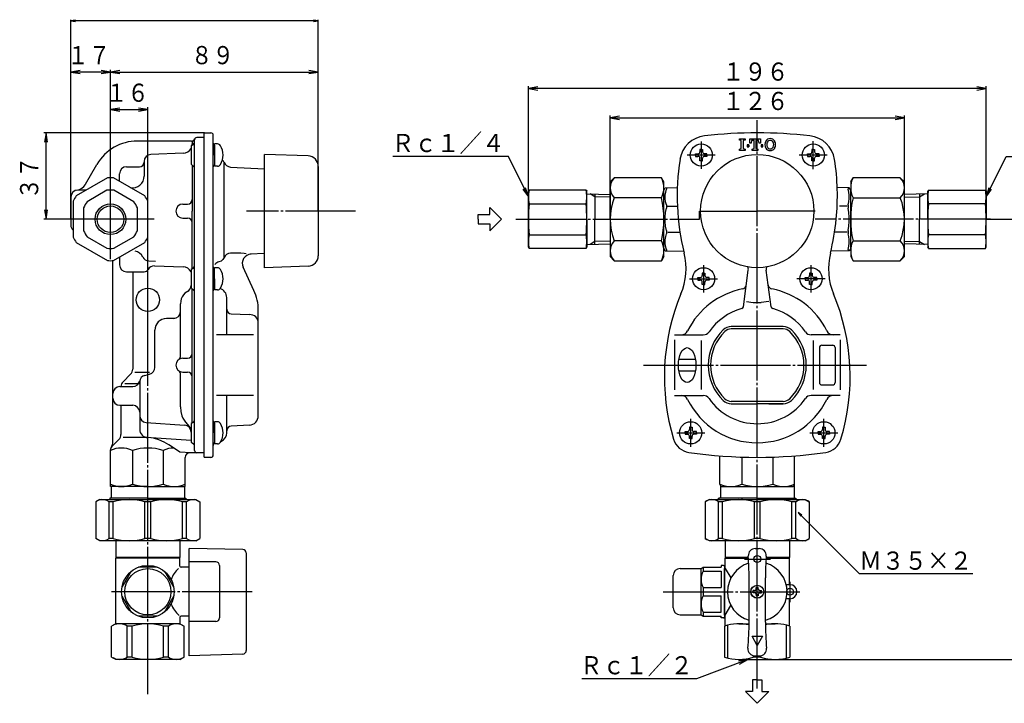
# Model space of a CAD drawing. Extents: x 121 to 768, y 62 to 516.
# Drawn here: x 121 to 542, y 62 to 354 of the extents above; entities that cross this region are included whole.
import ezdxf
from ezdxf.enums import TextEntityAlignment as Align

# ---------------------------------------------------------------- set-up
doc = ezdxf.new("R2010")
doc.units = 0
doc.linetypes.add('EXLTYPE2', pattern=[33, 30, -1, 1, -1])
doc.linetypes.add('EXLTYPE6', pattern=[20, 12.5, -2.5, 2.5, -2.5])
doc.layers.add('LAY-1', color=3, linetype='CONTINUOUS')
doc.styles.add('EXCADSTD', font='monotxt', dxfattribs={"bigfont": 'extfont'})

msp = doc.modelspace()

# ---------------------------------------------------------------- linework, layer by layer
at = {"layer": 'LAY-1', "color": 1, "linetype": 'CONTINUOUS'}
for p, q in [((142.67, 269.01), (142.67, 354.5)), ((144.67, 354.33), (142.67, 354)), ((248.67, 354), (246.67, 354.33)), ((248.67, 272.51), (248.67, 354.5)), ((248.67, 354), (142.67, 354)), ((142.67, 354), (144.67, 353.67)), ((246.67, 353.67), (248.67, 354)), ((142.67, 271.57), (142.67, 333.08)), ((146.67, 332.75), (142.67, 332.08)), ((159.67, 332.08), (142.67, 332.08)), ((142.67, 332.08), (146.67, 331.41)), ((159.67, 332.08), (155.67, 332.75)), ((155.67, 331.41), (159.67, 332.08)), ((159.67, 269.01), (159.67, 333.08)), ((159.67, 269.01), (159.67, 333.08)), ((163.67, 332.75), (159.67, 332.08)), ((159.67, 332.08), (248.67, 332.08)), ((159.67, 332.08), (163.67, 331.41)), ((248.67, 332.08), (244.67, 332.75)), ((244.67, 331.41), (248.67, 332.08)), ((248.67, 272.51), (248.67, 333.08)), ((338.67, 269.01), (338.67, 326.04)), ((342.67, 325.71), (338.67, 325.04)), ((534.67, 325.04), (338.67, 325.04)), ((338.67, 325.04), (342.67, 324.37)), ((534.67, 325.04), (530.67, 325.71)), ((530.67, 324.37), (534.67, 325.04)), ((534.67, 269.01), (534.67, 326.04)), ((159.67, 269.01), (159.67, 316.98)), ((163.67, 316.65), (159.67, 315.98)), ((175.67, 315.98), (171.67, 316.65)), ((175.67, 221.44), (175.67, 316.98)), ((159.67, 315.98), (175.67, 315.98)), ((159.67, 315.98), (163.67, 315.31)), ((171.67, 315.31), (175.67, 315.98)), ((373.67, 269.01), (373.67, 313.44)), ((377.67, 313.11), (373.67, 312.44)), ((373.67, 312.44), (499.67, 312.44)), ((373.67, 312.44), (377.67, 311.77)), ((499.67, 312.44), (495.67, 313.11)), ((495.67, 311.77), (499.67, 312.44)), ((499.67, 269.01), (499.67, 313.44)), ((199.97, 306.01), (131.07, 306.01)), ((132.07, 306.01), (131.4, 302.01)), ((132.07, 269.01), (132.07, 306.01)), ((132.73, 302.01), (132.07, 306.01)), ((336.29, 281.87), (338.67, 278.58)), ((338.67, 278.58), (337.48, 282.46)), ((367.17, 278.62), (365.04, 279.85)), ((373.67, 278.42), (367.17, 278.62)), ((499.67, 278.42), (506.17, 278.62)), ((506.17, 278.62), (508.3, 279.85)), ((535.85, 282.46), (534.67, 278.58)), ((534.67, 278.58), (537.04, 281.87)), ((131.4, 273.01), (132.07, 269.01)), ((132.07, 269.01), (132.73, 273.01)), ((159.67, 269.01), (131.07, 269.01)), ((534.67, 269.01), (565.06, 269.01)), ((367.17, 259.41), (365.04, 258.18)), ((373.67, 259.61), (367.17, 259.41)), ((499.67, 259.61), (506.17, 259.41)), ((506.17, 259.41), (508.3, 258.18)), ((155.17, 148.91), (153.42, 147.9)), ((153.42, 147.9), (153.42, 132.32)), ((155.17, 148.91), (196.17, 148.91)), ((159.08, 132.32), (159.08, 147.9)), ((160.84, 147.9), (159.08, 147.9)), ((160.84, 132.32), (160.84, 147.9)), ((174.42, 132.32), (174.42, 147.9)), ((176.91, 147.9), (174.42, 147.9)), ((176.91, 132.32), (176.91, 147.9)), ((190.5, 132.32), (190.5, 147.9)), ((192.25, 147.9), (190.5, 147.9)), ((192.25, 132.32), (192.25, 147.9)), ((196.17, 148.91), (197.92, 147.9)), ((197.92, 147.9), (197.92, 132.32)), ((416.17, 148.91), (414.42, 147.9)), ((414.42, 147.9), (414.42, 132.32)), ((416.17, 148.91), (457.17, 148.91)), ((421.84, 147.9), (420.08, 147.9)), ((420.08, 132.32), (420.08, 147.9)), ((420.25, 149.51), (420.25, 148.91)), ((421.84, 132.32), (421.84, 147.9)), ((437.91, 147.9), (435.42, 147.9)), ((435.42, 132.32), (435.42, 147.9)), ((437.91, 132.32), (437.91, 147.9)), ((453.25, 147.9), (451.5, 147.9)), ((451.5, 132.32), (451.5, 147.9)), ((453.08, 149.51), (453.08, 148.91)), ((453.25, 132.32), (453.25, 147.9)), ((457.17, 148.91), (458.92, 147.9)), ((458.92, 147.9), (458.92, 132.32)), ((455.82, 142.22), (454.17, 143.4)), ((454.17, 143.4), (455.35, 141.75)), ((155.17, 131.31), (153.42, 132.32)), ((196.17, 131.31), (155.17, 131.31)), ((160.84, 132.32), (159.08, 132.32)), ((161.92, 131.31), (161.92, 124.06)), ((176.91, 132.32), (174.42, 132.32)), ((189.42, 131.31), (189.42, 124.06)), ((192.25, 132.32), (190.5, 132.32)), ((196.17, 131.31), (197.92, 132.32)), ((416.17, 131.31), (414.42, 132.32)), ((457.17, 131.31), (416.17, 131.31)), ((421.84, 132.32), (420.08, 132.32)), ((422.92, 131.31), (422.92, 124.06)), ((437.91, 132.32), (435.42, 132.32)), ((450.42, 131.31), (450.42, 124.06)), ((453.25, 132.32), (451.5, 132.32)), ((457.17, 131.31), (458.92, 132.32)), ((216.34, 127.56), (193.32, 127.96)), ((193.32, 81.96), (193.32, 127.96)), ((435.83, 127.96), (437.51, 127.96)), ((189.42, 124.06), (161.92, 124.06)), ((161.92, 124.06), (162.12, 123.86)), ((189.42, 123.86), (161.92, 123.86)), ((161.92, 95.71), (161.92, 123.86)), ((189.42, 124.06), (189.22, 123.86)), ((189.42, 120.46), (189.42, 123.86)), ((217.82, 126.06), (217.82, 84.27)), ((422.92, 124.06), (423.12, 123.86)), ((432.88, 124.06), (422.92, 124.06)), ((422.92, 119.46), (422.92, 123.86)), ((422.92, 123.86), (432.92, 123.86)), ((432.9, 123.86), (423.12, 123.86)), ((440.44, 123.86), (450.42, 123.86)), ((450.22, 123.86), (440.44, 123.86)), ((450.42, 124.06), (440.45, 124.06)), ((450.42, 124.06), (450.22, 123.86)), ((450.42, 112.46), (450.42, 123.86)), ((168.59, 118.21), (164.55, 111.21)), ((179.71, 119.96), (171.63, 119.96)), ((182.74, 118.21), (186.78, 111.21)), ((193.32, 119.96), (189.92, 119.96)), ((204.82, 122.21), (193.32, 122.21)), ((206.32, 120.71), (206.32, 98.21)), ((403.67, 119.36), (412.67, 119.36)), ((412.67, 119.36), (413.45, 119.96)), ((412.67, 99.56), (412.67, 119.36)), ((413.45, 119.96), (421.17, 119.96)), ((413.45, 119.96), (413.45, 118.21)), ((413.45, 118.21), (421.17, 118.21)), ((421.17, 120.71), (421.17, 119.96)), ((422.27, 120.71), (421.17, 120.71)), ((421.17, 118.21), (421.17, 111.21)), ((422.67, 120.31), (422.67, 98.61)), ((422.92, 119.46), (422.67, 119.46)), ((422.67, 99.46), (422.67, 119.46)), ((422.92, 119.46), (425.37, 115.38)), ((400.67, 102.56), (400.67, 116.36)), ((433.17, 96.46), (433.17, 115.46)), ((440.17, 96.46), (440.17, 115.46)), ((413.45, 111.21), (421.17, 111.21)), ((413.45, 111.21), (413.45, 107.71)), ((435.52, 109.91), (434.87, 109.91)), ((434.87, 109.01), (434.87, 109.91)), ((436.22, 110.61), (436.22, 111.26)), ((437.12, 111.26), (436.22, 111.26)), ((437.12, 110.61), (437.12, 111.26)), ((437.82, 109.91), (438.47, 109.91)), ((438.47, 109.01), (438.47, 109.91)), ((450.67, 112.46), (449.06, 112.46)), ((164.55, 107.71), (168.59, 100.71)), ((186.78, 107.71), (182.74, 100.71)), ((413.45, 107.71), (421.17, 107.71)), ((421.17, 100.71), (421.17, 107.71)), ((435.52, 109.01), (434.87, 109.01)), ((436.22, 108.31), (436.22, 107.66)), ((437.12, 107.66), (436.22, 107.66)), ((437.12, 108.31), (437.12, 107.66)), ((437.82, 109.01), (438.47, 109.01)), ((450.67, 106.46), (449.06, 106.46)), ((450.42, 94.78), (450.42, 106.46)), ((422.92, 99.46), (425.37, 103.55)), ((179.71, 98.96), (171.63, 98.96)), ((189.42, 98.46), (189.42, 95.71)), ((193.32, 98.96), (189.92, 98.96)), ((403.67, 99.56), (412.67, 99.56)), ((412.67, 99.56), (413.45, 98.96)), ((413.45, 100.71), (421.17, 100.71)), ((413.45, 100.71), (413.45, 98.96)), ((413.45, 98.96), (421.17, 98.96)), ((421.17, 98.21), (421.17, 98.96)), ((422.27, 98.21), (421.17, 98.21)), ((422.92, 99.46), (422.67, 99.46)), ((422.92, 94.78), (422.92, 99.46)), ((161.92, 95.71), (160.17, 94.7)), ((160.17, 81.47), (160.17, 94.7)), ((189.42, 95.71), (161.92, 95.71)), ((169.01, 94.7), (166.87, 94.7)), ((166.87, 81.47), (166.87, 94.7)), ((169.01, 81.47), (169.01, 94.7)), ((184.47, 94.7), (182.32, 94.7)), ((182.32, 81.47), (182.32, 94.7)), ((184.47, 81.47), (184.47, 94.7)), ((189.42, 95.71), (191.17, 94.7)), ((191.17, 81.47), (191.17, 94.7)), ((204.82, 96.71), (193.32, 96.71)), ((422.67, 94.7), (422.67, 81.41)), ((424.11, 81.01), (424.11, 95.13)), ((428.81, 95.71), (433.16, 95.71)), ((440.17, 95.71), (444.39, 95.71)), ((449.22, 81.02), (449.22, 95.12)), ((450.67, 94.7), (450.67, 81.41)), ((436.67, 86.46), (434.42, 90.46)), ((434.42, 90.46), (438.92, 90.46)), ((438.92, 90.46), (436.67, 86.46)), ((161.92, 80.46), (160.82, 81.1)), ((189.42, 80.46), (161.92, 80.46)), ((169.01, 81.47), (166.87, 81.47)), ((184.47, 81.47), (182.32, 81.47)), ((189.42, 80.46), (190.52, 81.1)), ((216.37, 82.77), (193.32, 81.96)), ((432.6, 80.46), (428.62, 79.66)), ((428.81, 80.46), (444.39, 80.46)), ((429.1, 78.42), (432.6, 80.46)), ((434.96, 82.05), (434.96, 81.41)), ((438.11, 81.41), (434.96, 81.41)), ((435.67, 81.96), (437.67, 81.96)), ((436.67, 80.46), (565.06, 80.46)), ((438.11, 82), (438.11, 81.41))]:
    msp.add_line(p, q, dxfattribs=at)
at = {"layer": 'LAY-1', "color": 1, "linetype": 'EXLTYPE2'}
for p, q in [((436.67, 67.99), (436.67, 311.5)), ((412.67, 302.36), (412.67, 290.61)), ((460.67, 290.51), (460.67, 302.51)), ((418.69, 296.51), (406.61, 296.51)), ((466.67, 296.51), (454.67, 296.51)), ((159.67, 251.91), (159.67, 285.31)), ((264.67, 272.51), (217.97, 272.51)), ((411.91, 269.01), (411.91, 272.51)), ((411.91, 272.51), (436.67, 272.51)), ((461.42, 272.51), (436.67, 272.51)), ((178.33, 269.01), (140.93, 269.01)), ((333.29, 269.01), (411.91, 269.01)), ((536.51, 269.01), (461.42, 269.01)), ((413.67, 249.36), (413.67, 237.61)), ((459.67, 249.36), (459.67, 237.61)), ((407.67, 243.51), (419.67, 243.51)), ((465.69, 243.51), (453.61, 243.51)), ((175.67, 65.64), (175.67, 239.71)), ((387.92, 206.51), (483.52, 206.51)), ((408.17, 171.51), (408.17, 183.51)), ((465.17, 171.51), (465.17, 183.51)), ((402.17, 177.51), (414.17, 177.51)), ((459.17, 177.51), (471.17, 177.51)), ((220.36, 109.46), (160.1, 109.46)), ((396.36, 109.46), (454.83, 109.46))]:
    msp.add_line(p, q, dxfattribs=at)
at = {"layer": 'LAY-1', "color": 2, "linetype": 'CONTINUOUS'}
for p, q in [((199.67, 304.01), (196.67, 304.01)), ((199.67, 305.71), (199.67, 253)), ((199.97, 306.01), (202.67, 306.01)), ((203.67, 292.86), (203.67, 305.01)), ((194.38, 302.51), (171.21, 302.51)), ((194.17, 299.98), (194.17, 293.05)), ((194.61, 300.81), (195.22, 301.22)), ((194.67, 301.87), (194.67, 301.26)), ((195.67, 170.01), (195.67, 303.01)), ((205.5, 301.26), (204.17, 301.26)), ((204.17, 296.51), (204.17, 301.26)), ((204.17, 300.76), (204.17, 292.26)), ((190.81, 297.26), (176.96, 296.78)), ((204.17, 296.51), (204.17, 291.76)), ((244.32, 296.11), (225.67, 296.76)), ((225.67, 272.51), (225.67, 296.76)), ((410.22, 297.08), (411.28, 297.08)), ((410.22, 296.51), (410.22, 297.08)), ((410.22, 296.51), (410.22, 295.94)), ((410.22, 295.94), (411.28, 295.94)), ((412.1, 298.96), (412.1, 297.9)), ((412.67, 298.96), (412.1, 298.96)), ((412.67, 298.96), (413.24, 298.96)), ((413.24, 298.96), (413.24, 297.9)), ((415.12, 297.08), (414.06, 297.08)), ((415.12, 295.94), (414.06, 295.94)), ((415.12, 296.51), (415.12, 297.08)), ((415.12, 296.51), (415.12, 295.94)), ((458.22, 297.08), (459.28, 297.08)), ((458.22, 296.51), (458.22, 297.08)), ((458.22, 296.51), (458.22, 295.94)), ((458.22, 295.94), (459.28, 295.94)), ((460.1, 298.96), (460.1, 297.9)), ((460.67, 298.96), (460.1, 298.96)), ((460.67, 298.96), (461.24, 298.96)), ((461.24, 298.96), (461.24, 297.9)), ((463.12, 297.08), (462.06, 297.08)), ((463.12, 295.94), (462.06, 295.94)), ((463.12, 296.51), (463.12, 297.08)), ((463.12, 296.51), (463.12, 295.94)), ((148.99, 284.01), (153.89, 292.51)), ((166.57, 291.51), (172.07, 291.51)), ((174.07, 293.78), (174.07, 287.51)), ((194.61, 292.22), (195.22, 291.81)), ((194.67, 292.18), (194.67, 272.51)), ((203.67, 252.92), (203.67, 292.86)), ((205.5, 291.76), (204.17, 291.76)), ((208.36, 252.65), (208.36, 293.32)), ((211.01, 291.39), (225.67, 290.62)), ((248.67, 291.61), (248.67, 253.41)), ((412.1, 294.06), (412.1, 295.12)), ((412.67, 294.06), (412.1, 294.06)), ((412.67, 294.06), (413.24, 294.06)), ((413.24, 294.06), (413.24, 295.12)), ((460.1, 294.06), (460.1, 295.12)), ((460.67, 294.06), (460.1, 294.06)), ((460.67, 294.06), (461.24, 294.06)), ((461.24, 294.06), (461.24, 295.12)), ((163.57, 285.24), (163.57, 288.51)), ((375.42, 286.76), (373.67, 285.01)), ((395.66, 286.76), (375.42, 286.76)), ((396.67, 285.01), (395.66, 286.76)), ((476.67, 285.01), (477.68, 286.76)), ((497.92, 286.76), (477.68, 286.76)), ((499.67, 285.01), (497.92, 286.76)), ((373.67, 285.01), (373.67, 253.01)), ((396.67, 281.56), (396.67, 285.01)), ((397.25, 282.52), (402.43, 282.61)), ((476.08, 282.52), (470.9, 282.61)), ((476.67, 285.01), (476.67, 281.56)), ((499.67, 253.01), (499.67, 285.01)), ((142.67, 278.51), (142.67, 266.51)), ((149.32, 281.51), (145.67, 281.51)), ((338.96, 281.51), (338.67, 281.01)), ((338.67, 281.01), (338.67, 269.01)), ((363.38, 281.51), (338.96, 281.51)), ((363.38, 281.51), (363.67, 281.01)), ((363.67, 269.01), (363.67, 281.01)), ((363.67, 279.89), (373.67, 279.58)), ((367.17, 279.78), (367.17, 269.01)), ((396.67, 281.51), (397.25, 282.52)), ((396.67, 256.51), (396.67, 281.53)), ((476.67, 281.51), (476.08, 282.52)), ((476.67, 256.51), (476.67, 281.53)), ((509.67, 279.89), (499.67, 279.58)), ((506.17, 279.78), (506.17, 269.01)), ((509.96, 281.51), (509.67, 281.01)), ((509.67, 269.01), (509.67, 281.01)), ((509.96, 281.51), (534.38, 281.51)), ((534.38, 281.51), (534.67, 281.01)), ((534.67, 281.01), (534.67, 269.01)), ((190.67, 275.51), (192.67, 275.51)), ((338.96, 275.65), (363.38, 275.65)), ((395.66, 278.25), (375.42, 278.25)), ((398.09, 274.6), (402.46, 274.6)), ((475.17, 274.6), (471.9, 274.6)), ((477.68, 278.25), (497.92, 278.25)), ((534.38, 275.65), (509.96, 275.65)), ((194.67, 247.85), (194.67, 272.51)), ((225.67, 248.26), (225.67, 272.51)), ((317.07, 271.01), (322.07, 271.01)), ((317.07, 269.01), (317.07, 271.01)), ((327.07, 269.01), (322.07, 274.01)), ((322.07, 271.01), (322.07, 274.01)), ((190.67, 269.51), (192.67, 269.51)), ((317.07, 269.01), (317.07, 267.01)), ((317.07, 267.01), (322.07, 267.01)), ((327.07, 269.01), (322.07, 264.01)), ((322.07, 267.01), (322.07, 264.01)), ((338.67, 257.01), (338.67, 269.01)), ((363.67, 269.01), (363.67, 257.01)), ((367.17, 258.24), (367.17, 269.01)), ((506.17, 258.24), (506.17, 269.01)), ((509.67, 269.01), (509.67, 257.01)), ((534.67, 257.01), (534.67, 269.01)), ((338.96, 262.37), (363.38, 262.37)), ((398.41, 263.42), (403.57, 263.42)), ((475.17, 263.42), (469.77, 263.42)), ((534.38, 262.37), (509.96, 262.37)), ((363.67, 258.13), (373.67, 258.45)), ((395.66, 259.78), (375.42, 259.78)), ((477.68, 259.78), (497.92, 259.78)), ((509.67, 258.13), (499.67, 258.45)), ((211.01, 254.48), (211.01, 254.49)), ((211.16, 254.49), (211.01, 254.48)), ((225.67, 254.4), (219.45, 254.08)), ((338.96, 256.51), (338.67, 257.01)), ((363.38, 256.51), (338.96, 256.51)), ((363.38, 256.51), (363.67, 257.01)), ((373.67, 253.01), (375.42, 251.26)), ((396.67, 253.01), (395.66, 251.26)), ((396.67, 256.51), (397.25, 255.5)), ((396.67, 253.01), (396.67, 256.47)), ((397.25, 255.5), (405.15, 255.36)), ((476.08, 255.5), (468.19, 255.36)), ((476.67, 256.51), (476.08, 255.5)), ((476.67, 256.47), (476.67, 253.01)), ((476.67, 253.01), (477.68, 251.26)), ((497.92, 251.26), (499.67, 253.01)), ((509.96, 256.51), (509.67, 257.01)), ((509.96, 256.51), (534.38, 256.51)), ((534.38, 256.51), (534.67, 257.01)), ((160.67, 173.79), (160.67, 250.51)), ((163.57, 252.79), (163.57, 249.51)), ((176.07, 251.2), (178.98, 251.1)), ((178.51, 249.03), (190.8, 248.62)), ((199.67, 253), (199.67, 206.51)), ((203.67, 237.82), (203.67, 252.92)), ((206.12, 250.72), (206.11, 250.75)), ((208.36, 252.65), (208.14, 252.17)), ((208.36, 252.65), (208.36, 252.62)), ((244.32, 248.91), (225.67, 248.26)), ((375.42, 251.26), (395.66, 251.26)), ((477.68, 251.26), (497.92, 251.26)), ((166.57, 246.51), (174.07, 246.51)), ((169.17, 246.51), (169.17, 204.75)), ((194.17, 246.98), (194.17, 240.05)), ((194.61, 247.81), (195.22, 248.22)), ((205.5, 248.26), (204.17, 248.26)), ((204.17, 243.51), (204.17, 248.26)), ((204.17, 239.26), (204.17, 247.76)), ((221.09, 238.53), (216.48, 248.42)), ((413.1, 245.96), (413.1, 244.9)), ((413.67, 245.96), (413.1, 245.96)), ((413.67, 245.96), (414.24, 245.96)), ((414.24, 245.96), (414.24, 244.9)), ((430.75, 231.55), (432.82, 247.24)), ((442.58, 231.55), (440.51, 247.24)), ((459.1, 245.96), (459.1, 244.9)), ((459.67, 245.96), (459.1, 245.96)), ((459.67, 245.96), (460.24, 245.96)), ((460.24, 245.96), (460.24, 244.9)), ((204.17, 243.51), (204.17, 238.76)), ((411.22, 244.08), (412.28, 244.08)), ((411.22, 243.51), (411.22, 244.08)), ((411.22, 243.51), (411.22, 242.94)), ((411.22, 242.94), (412.28, 242.94)), ((413.1, 241.06), (413.1, 242.12)), ((413.67, 241.06), (413.1, 241.06)), ((413.67, 241.06), (414.24, 241.06)), ((414.24, 241.06), (414.24, 242.12)), ((416.12, 244.08), (415.06, 244.08)), ((416.12, 242.94), (415.06, 242.94)), ((416.12, 243.51), (416.12, 244.08)), ((416.12, 243.51), (416.12, 242.94)), ((457.22, 244.08), (458.28, 244.08)), ((457.22, 243.51), (457.22, 244.08)), ((457.22, 243.51), (457.22, 242.94)), ((457.22, 242.94), (458.28, 242.94)), ((459.1, 241.06), (459.1, 242.12)), ((459.67, 241.06), (459.1, 241.06)), ((459.67, 241.06), (460.24, 241.06)), ((460.24, 241.06), (460.24, 242.12)), ((462.12, 244.08), (461.06, 244.08)), ((462.12, 242.94), (461.06, 242.94)), ((462.12, 243.51), (462.12, 244.08)), ((462.12, 243.51), (462.12, 242.94)), ((194.61, 239.22), (195.22, 238.81)), ((194.67, 181.85), (194.67, 239.18)), ((203.67, 174.16), (203.67, 237.82)), ((205.5, 238.76), (204.17, 238.76)), ((189.67, 210.51), (189.67, 232.84)), ((209.47, 219.51), (209.47, 235.45)), ((431.99, 233.78), (434.96, 233.39)), ((441.57, 233.81), (438.37, 233.39)), ((211.41, 228.46), (219.11, 228.22)), ((222.97, 184.81), (222.97, 230.08)), ((187.17, 226.48), (183.67, 226.48)), ((178.67, 205.56), (178.67, 221.48)), ((220.87, 219.51), (205.07, 219.51)), ((401.17, 219.51), (413.57, 219.51)), ((436.67, 223.01), (425.54, 223.01)), ((436.67, 222.01), (425.54, 222.01)), ((447.79, 223.01), (436.67, 223.01)), ((447.79, 222.01), (436.67, 222.01)), ((472.17, 219.51), (459.77, 219.51)), ((401.17, 217.35), (401.17, 195.95)), ((412.67, 217.05), (412.67, 196.05)), ((460.67, 217.05), (460.67, 196.05)), ((472.17, 217.35), (472.17, 195.95)), ((190.67, 209.51), (192.67, 209.51)), ((168.29, 202.63), (165.05, 199.39)), ((170.05, 203.51), (176.42, 203.51)), ((174.38, 202.11), (176.44, 202.66)), ((189.67, 188.65), (189.67, 202.51)), ((190.67, 203.51), (192.67, 203.51)), ((199.67, 206.51), (199.67, 169.58)), ((165.82, 198.64), (172.17, 198.64)), ((172.17, 199.45), (172.17, 179.01)), ((163.67, 197.31), (169.19, 197.31)), ((220.87, 193.51), (205.07, 193.51)), ((209.47, 177.57), (209.47, 193.51)), ((401.17, 193.51), (413.57, 193.51)), ((447.79, 191.01), (425.54, 191.01)), ((425.54, 190.01), (436.67, 190.01)), ((447.79, 190.01), (436.67, 190.01)), ((441.67, 190.01), (447.79, 190.01)), ((472.17, 193.51), (459.77, 193.51)), ((163.67, 189.31), (169.17, 189.31)), ((164.17, 189.31), (164.17, 176.75)), ((174.96, 181.99), (191.37, 180.86)), ((194.61, 181.81), (195.22, 182.22)), ((205.5, 182.26), (204.17, 182.26)), ((204.17, 177.51), (204.17, 182.26)), ((204.17, 181.76), (204.17, 173.26)), ((194.17, 180.98), (194.17, 174.05)), ((204.17, 177.51), (204.17, 172.76)), ((219.18, 180.81), (211.36, 180.4)), ((405.72, 178.08), (406.78, 178.08)), ((405.72, 177.51), (405.72, 178.08)), ((405.72, 177.51), (405.72, 176.94)), ((407.6, 179.96), (407.6, 178.9)), ((408.17, 179.96), (407.6, 179.96)), ((408.17, 179.96), (408.74, 179.96)), ((408.74, 179.96), (408.74, 178.9)), ((410.62, 178.08), (409.56, 178.08)), ((410.62, 177.51), (410.62, 178.08)), ((410.62, 177.51), (410.62, 176.94)), ((462.72, 178.08), (463.78, 178.08)), ((462.72, 177.51), (462.72, 178.08)), ((462.72, 177.51), (462.72, 176.94)), ((464.6, 179.96), (464.6, 178.9)), ((465.17, 179.96), (464.6, 179.96)), ((465.17, 179.96), (465.74, 179.96)), ((465.74, 179.96), (465.74, 178.9)), ((467.62, 178.08), (466.56, 178.08)), ((467.62, 177.51), (467.62, 178.08)), ((467.62, 177.51), (467.62, 176.94)), ((160.25, 171.6), (163.29, 174.63)), ((175.67, 175.51), (165.03, 175.51)), ((194.17, 174.24), (177.11, 175.41)), ((194.61, 173.22), (195.22, 172.81)), ((203.67, 168), (203.67, 174.16)), ((405.72, 176.94), (406.78, 176.94)), ((407.6, 175.06), (407.6, 176.12)), ((408.17, 175.06), (407.6, 175.06)), ((408.17, 175.06), (408.74, 175.06)), ((408.74, 175.06), (408.74, 176.12)), ((410.62, 176.94), (409.56, 176.94)), ((462.72, 176.94), (463.78, 176.94)), ((464.6, 175.06), (464.6, 176.12)), ((465.17, 175.06), (464.6, 175.06)), ((465.17, 175.06), (465.74, 175.06)), ((465.74, 175.06), (465.74, 176.12)), ((467.62, 176.94), (466.56, 176.94)), ((159.67, 154.51), (159.67, 170.18)), ((169.04, 170.01), (169.04, 155.51)), ((182.29, 170.01), (182.29, 155.51)), ((194.09, 169.01), (189.37, 169.23)), ((199.67, 169.01), (193.67, 169.01)), ((199.67, 169.58), (199.67, 167.3)), ((205.5, 172.76), (204.17, 172.76)), ((191.67, 154.51), (191.67, 167.01)), ((202.67, 167.01), (199.97, 167.01)), ((420.67, 155.51), (420.67, 167.65)), ((430.04, 167.12), (430.04, 155.51)), ((443.29, 167.12), (443.29, 155.51)), ((452.67, 155.51), (452.67, 167.65)), ((175.67, 154.51), (159.67, 154.51)), ((159.92, 154.51), (159.92, 149.51)), ((175.67, 154.51), (191.67, 154.51)), ((191.42, 154.51), (191.42, 149.51)), ((420.92, 154.85), (420.92, 149.51)), ((421.67, 154.51), (451.67, 154.51)), ((452.42, 154.85), (452.42, 149.51)), ((175.67, 149.51), (159.42, 149.51)), ((159.42, 149.51), (159.42, 148.91)), ((175.67, 149.51), (191.92, 149.51)), ((191.92, 149.51), (191.92, 148.91)), ((419.2, 148.46), (419.17, 148.43)), ((420.25, 149.51), (419.65, 148.91)), ((436.67, 149.51), (420.25, 149.51)), ((430.17, 148.91), (430.17, 149.51)), ((436.67, 149.51), (453.08, 149.51)), ((436.67, 149.51), (453.08, 149.51)), ((443.16, 148.91), (443.16, 149.51)), ((453.08, 149.51), (453.68, 148.91)), ((436.67, 71.65), (434.67, 71.65)), ((434.67, 71.65), (434.67, 66.65)), ((436.67, 71.65), (438.67, 71.65)), ((438.67, 71.65), (438.67, 66.65)), ((434.67, 66.65), (431.67, 66.65)), ((436.67, 61.65), (431.67, 66.65)), ((436.67, 61.65), (441.67, 66.65)), ((438.67, 66.65), (441.67, 66.65))]:
    msp.add_line(p, q, dxfattribs=at)
at = {"layer": 'LAY-1', "color": 3, "linetype": 'CONTINUOUS'}
for p, q in [((463.28, 214.01), (463.28, 199.01)), ((464.28, 215.01), (468.99, 215.01)), ((469.99, 214.01), (469.99, 199.01)), ((403.08, 209.01), (410.18, 209.01)), ((403.08, 204.01), (410.18, 204.01)), ((464.28, 198.01), (468.99, 198.01))]:
    msp.add_line(p, q, dxfattribs=at)
at = {"layer": 'LAY-1', "color": 18, "linetype": 'EXLTYPE6'}
for p, q in [((431.15, 123.46), (442.3, 123.46)), ((450.67, 113.65), (450.67, 104.94))]:
    msp.add_line(p, q, dxfattribs=at)
at = {"layer": 'LAY-1', "color": 2, "linetype": 'CONTINUOUS', "flags": 128}
for points in [[(429.02, 298.5), (429.02, 299.1), (429.82, 299.3), (429.82, 302.7), (429.02, 302.9), (429.02, 303.5), (431.42, 303.5), (431.42, 302.9), (430.62, 302.7), (430.62, 299.3), (431.42, 299.1), (431.42, 298.5), (429.02, 298.5)], [(433.12, 300.9), (433.12, 300.1), (433.12, 300.9), (432.32, 300.9), (432.32, 300.1), (433.12, 300.1)], [(434.52, 299.1), (435.32, 299.3), (435.32, 302.7), (434.22, 302.7), (434.02, 301.6), (433.42, 301.6), (433.42, 303.5), (438.02, 303.5), (438.02, 301.6), (437.42, 301.6), (437.22, 302.7), (436.12, 302.7), (436.12, 299.3), (436.92, 299.1), (436.92, 298.5), (434.52, 298.5), (434.52, 299.1)], [(439.12, 300.1), (439.12, 300.9), (438.32, 300.9), (438.32, 300.1), (439.12, 300.1)], [(158.32, 286.71), (145.01, 279.03)], [(174.32, 279.03), (161.01, 286.71)], [(397.73, 282.53), (397.8, 282.44), (397.78, 282.18), (397.73, 281.95)], [(475.61, 282.53), (475.53, 282.44), (475.55, 282.18), (475.61, 281.95)], [(158.16, 281.42), (149.67, 276.52)], [(169.66, 276.52), (161.17, 281.42)], [(397.73, 275.2), (397.43, 276.54), (397.27, 277.89), (397.27, 279.29), (397.44, 280.68), (397.73, 281.95)], [(475.61, 275.2), (475.91, 276.54), (476.06, 277.89), (476.06, 279.29), (475.89, 280.68), (475.61, 281.95)], [(143.67, 276.7), (143.67, 261.33)], [(175.67, 261.33), (175.67, 276.7)], [(397.73, 275.2), (397.8, 274.74), (397.78, 274.17), (397.73, 273.78)], [(475.61, 275.2), (475.54, 274.74), (475.55, 274.17), (475.61, 273.78)], [(148.17, 273.91), (148.17, 264.11)], [(171.17, 264.11), (171.17, 273.91)], [(397.73, 264.24), (397.43, 266.12), (397.27, 268.02), (397.27, 269.97), (397.43, 271.91), (397.73, 273.78)], [(475.61, 264.24), (475.9, 266.12), (476.06, 268.02), (476.06, 269.97), (475.9, 271.91), (475.61, 273.78)], [(149.67, 261.5), (158.16, 256.6)], [(161.17, 256.6), (169.66, 261.5)], [(397.73, 256.08), (397.43, 257.43), (397.27, 258.79), (397.27, 260.18), (397.44, 261.57), (397.73, 262.83)], [(397.73, 264.24), (397.8, 263.66), (397.78, 263.11), (397.73, 262.83)], [(475.61, 264.24), (475.53, 263.66), (475.55, 263.11), (475.61, 262.83)], [(475.61, 256.08), (475.91, 257.43), (476.06, 258.79), (476.06, 260.18), (475.89, 261.57), (475.61, 262.83)], [(145.01, 259), (158.32, 251.31)], [(161.01, 251.31), (174.32, 259)], [(217.76, 254.25), (216.85, 254.34), (215.55, 254.44), (214.11, 254.51), (212.67, 254.53), (211.16, 254.49)], [(397.73, 256.08), (397.8, 255.73), (397.78, 255.53), (397.73, 255.49)], [(475.61, 256.08), (475.54, 255.73), (475.55, 255.53), (475.61, 255.49)], [(208.14, 252.17), (207.85, 251.75), (207.09, 251.08), (206.12, 250.72)], [(192.64, 238.05), (192.24, 237.82), (191.52, 237.28), (190.89, 236.6), (190.36, 235.78), (189.97, 234.85), (189.74, 233.87), (189.67, 232.84)], [(189.67, 188.65), (189.8, 186.69), (190.27, 184.74), (190.67, 183.79), (191.21, 182.89)], [(191.21, 182.89), (191.84, 182.07), (193.41, 180.29)], [(189.37, 169.23), (186.59, 171.15), (184.65, 172.42), (182.63, 173.57), (180.44, 174.56), (178.15, 175.25), (176.92, 175.44), (175.67, 175.51)]]:
    msp.add_lwpolyline(points, dxfattribs=at)
at = {"layer": 'LAY-1', "color": 1, "linetype": 'CONTINUOUS', "flags": 128}
for points in [[(338.67, 278.58), (330.09, 295.84), (280.6, 295.84)], [(534.67, 278.58), (543.24, 295.84), (595.4, 295.84)], [(454.17, 143.4), (480.33, 117.23), (529, 117.23)], [(432.6, 80.46), (410.68, 72.12), (361.6, 72.12)]]:
    msp.add_lwpolyline(points, dxfattribs=at)
at = {"layer": 'LAY-1', "color": 2, "linetype": 'CONTINUOUS'}
for centre, radius in [((412.67, 296.51), 4.75), ((460.67, 296.51), 4.75), ((436.67, 272.51), 24.25), ((159.67, 269.01), 5.69), ((413.67, 243.51), 4.75), ((459.67, 243.51), 4.75), ((175.67, 234.51), 5), ((408.17, 177.51), 4.75), ((465.17, 177.51), 4.75)]:
    msp.add_circle(centre, radius, dxfattribs=at)
at = {"layer": 'LAY-1', "color": 1, "linetype": 'CONTINUOUS'}
for centre, radius in [((159.67, 269.01), 6.58), ((436.67, 123.46), 1.5), ((175.67, 109.46), 11.25), ((175.67, 109.46), 9.9), ((436.67, 109.46), 2.8), ((436.67, 109.46), 2.75), ((450.67, 109.46), 1.5)]:
    msp.add_circle(centre, radius, dxfattribs=at)
at = {"layer": 'LAY-1', "color": 2, "linetype": 'CONTINUOUS'}
for centre, radius, start, end in [((196.67, 303.01), 1, 90, 180), ((199.97, 305.71), 0.3, 90, 180), ((202.67, 305.01), 1, 0, 90), ((415.43, 292.82), 12, 96.4167, 171.1736), ((436.67, 104.01), 202, 83.5833, 96.4167), ((457.9, 292.82), 12, 8.8264, 83.5833), ((171.21, 282.51), 20, 90, 150), ((195.17, 299.98), 1, 123.6901, 180), ((194.38, 304.01), 1.5, 270, 336.4218), ((190.67, 301.26), 4, 353.8155, 0), ((195.67, 301.87), 1, 121.0988, 180), ((194.67, 302.05), 1, 303.6901, 0), ((204.67, 301.63), 1, 180, 240), ((205.5, 299.76), 1.5, 30, 90), ((199.87, 296.51), 8, 0, 30), ((442.91, 301), 3, 150, 210), ((442.22, 301.4), 2.2, 30, 150), ((442.22, 300.6), 2.2, 210, 330), ((442.91, 301), 2.2, 150, 210), ((442.22, 301.4), 1.4, 30, 150), ((442.22, 300.6), 1.4, 210, 330), ((441.52, 301), 2.2, 330, 30), ((441.52, 301), 3, 330, 30), ((177.07, 293.78), 3, 92, 180), ((190.67, 301.26), 4, 272, 331.045), ((199.87, 296.51), 8, 330, 0), ((244.17, 291.61), 4.5, 0, 88), ((411.28, 297.9), 0.817, 270, 0), ((411.28, 295.12), 0.817, 0, 90), ((414.06, 297.9), 0.817, 180, 270), ((414.06, 295.12), 0.817, 90, 180), ((459.28, 297.9), 0.817, 270, 0), ((459.28, 295.12), 0.817, 0, 90), ((462.06, 297.9), 0.817, 180, 270), ((462.06, 295.12), 0.817, 90, 180), ((166.57, 288.51), 3, 90, 180), ((172.07, 293.51), 2, 270, 0), ((195.17, 293.05), 1, 180, 236.3099), ((194.67, 290.98), 1, 0, 56.3099), ((204.67, 291.4), 1, 120, 180), ((205.5, 293.26), 1.5, 270, 330), ((205.56, 292.26), 3, 20.7665, 47.1145), ((211.17, 294.39), 3, 200.7665, 267), ((504.37, 279.01), 102, 171.1736, 193.8813), ((368.97, 279.01), 102, 354.3737, 8.8264), ((159.67, 269.01), 17.75, 85.6562, 94.3438), ((169.07, 287.51), 5, 259.2143, 0), ((379.72, 282.5), 6.06, 135.319, 224.681), ((387.19, 282.5), 9.48, 333.305, 26.695), ((486.15, 282.5), 9.48, 153.305, 206.695), ((493.61, 282.5), 6.06, 315.319, 44.681), ((144.62, 286.44), 5, 277.5501, 330), ((145.67, 278.51), 3, 90, 180), ((159.67, 269.01), 17.75, 145.6562, 154.3438), ((159.67, 269.01), 12.5, 83.0739, 96.9261), ((159.67, 269.01), 17.75, 25.6562, 34.3438), ((353.68, 278.58), 15.02, 168.7472, 191.2528), ((348.65, 278.58), 15.02, 348.7472, 11.2528), ((524.68, 278.58), 15.02, 168.7472, 191.2528), ((519.65, 278.58), 15.02, 348.7472, 11.2528), ((159.67, 269.01), 12.5, 143.0739, 156.9261), ((159.67, 269.01), 12.5, 23.0739, 36.9261), ((190.67, 272.51), 3, 90, 270), ((192.67, 277.51), 2, 270, 0), ((415.17, 269.01), 76.5, 175.0209, 184.9791), ((287.17, 269.01), 76.5, 355.0209, 4.9791), ((398.9, 269.01), 25.23, 158.5358, 201.4642), ((353.97, 269.01), 42.69, 347.5104, 12.4896), ((519.36, 269.01), 42.69, 167.5104, 192.4896), ((474.43, 269.01), 25.23, 338.5358, 21.4642), ((586.17, 269.01), 76.5, 175.0209, 184.9791), ((458.17, 269.01), 76.5, 355.0209, 4.9791), ((145.67, 266.51), 3, 180, 228.1897), ((192.67, 267.51), 2, 0, 90), ((368.97, 279.01), 102, 346.1187, 354.3737), ((159.67, 269.01), 12.5, 203.0739, 216.9261), ((159.67, 269.01), 12.5, 323.0739, 336.9261), ((353.68, 259.44), 15.02, 168.7472, 191.2528), ((348.65, 259.44), 15.02, 348.7472, 11.2528), ((524.68, 259.44), 15.02, 168.7472, 191.2528), ((519.65, 259.44), 15.02, 348.7472, 11.2528), ((159.67, 269.01), 17.75, 205.6562, 214.3438), ((159.67, 269.01), 17.75, 325.6562, 334.3438), ((379.72, 255.52), 6.06, 135.319, 224.681), ((387.19, 255.52), 9.48, 333.305, 26.695), ((486.15, 255.52), 9.48, 153.305, 206.695), ((493.61, 255.52), 6.06, 315.319, 44.681), ((159.67, 269.01), 12.5, 263.0739, 276.9261), ((169.07, 250.51), 5, 27.4134, 76.1485), ((220.11, 250.11), 4, 93, 205), ((244.17, 253.41), 4.5, 272, 0), ((378.16, 247.82), 28, 337.2985, 13.8813), ((495.17, 247.82), 28, 166.1187, 202.7015), ((159.67, 269.01), 17.75, 265.6562, 274.3438), ((155.67, 250.51), 5, 0, 8.9155), ((166.57, 249.51), 3, 180, 270), ((176.17, 254.2), 3, 207.4134, 268.0785), ((178.41, 246.03), 3, 88.0785, 150.2858), ((194.67, 249.05), 1, 303.6901, 0), ((174.07, 248.51), 2, 270, 330.2858), ((190.67, 244.62), 4, 28.955, 88.0785), ((195.17, 246.98), 1, 123.6901, 180), ((204.67, 248.63), 1, 180, 240), ((205.5, 246.76), 1.5, 30, 90), ((199.87, 243.51), 8, 0, 30), ((412.28, 244.9), 0.817, 270, 0), ((415.06, 244.9), 0.817, 180, 270), ((429.85, 247.63), 3, 352.5, 18.611), ((443.49, 247.63), 3, 161.389, 187.5), ((458.28, 244.9), 0.817, 270, 0), ((461.06, 244.9), 0.817, 180, 270), ((191.17, 240.66), 3, 299.4591, 0), ((199.87, 243.51), 8, 330, 0), ((412.28, 242.12), 0.817, 0, 90), ((415.06, 242.12), 0.817, 90, 180), ((429.99, 241.1), 2, 280.9175, 352.5), ((443.34, 241.1), 2, 187.5, 259.0825), ((458.28, 242.12), 0.817, 0, 90), ((461.06, 242.12), 0.817, 90, 180), ((195.17, 240.05), 1, 180, 236.3099), ((194.67, 237.98), 1, 0, 56.3099), ((204.67, 238.4), 1, 120, 180), ((205.5, 240.26), 1.5, 270, 330), ((205.47, 235.45), 4, 0, 73.0987), ((202.97, 230.08), 20, 0, 25), ((488.87, 201.51), 92, 157.2985, 196.9183), ((436.67, 206.51), 33.23, 100.9175, 153.7913), ((436.67, 206.51), 33.23, 26.2087, 79.0825), ((384.47, 201.51), 92, 343.0817, 22.7015), ((436.67, 272.51), 39.16, 267.5026, 272.4974), ((186.67, 229.48), 3, 270, 0), ((211.47, 230.46), 2, 180, 268.2318), ((436.67, 206.51), 25.1, 105.3368, 145.2935), ((429.76, 231.68), 1, 285.3368, 352.5), ((443.57, 231.68), 1, 187.5, 254.6632), ((436.67, 206.51), 25.1, 34.7065, 74.6632), ((183.67, 221.48), 5, 90, 180), ((404.16, 222.51), 3, 270, 333.7913), ((413.57, 222.51), 3, 270, 325.2935), ((436.67, 206.51), 21, 134.0486, 225.9514), ((436.67, 206.51), 20, 134.0486, 225.9514), ((425.54, 218.01), 5, 90, 134.0486), ((425.54, 218.01), 4, 90, 134.0486), ((447.79, 218.01), 5, 45.9514, 90), ((447.79, 218.01), 4, 45.9514, 90), ((436.67, 206.51), 20, 314.0486, 45.9514), ((436.67, 206.51), 21, 314.0486, 45.9514), ((459.77, 222.51), 3, 214.7065, 270), ((469.17, 222.51), 3, 206.2087, 270), ((192.67, 211.51), 2, 270, 0), ((190.67, 206.51), 3, 90, 270), ((187.67, 210.51), 2, 306.8699, 0), ((166.17, 204.75), 3, 315, 0), ((175.67, 205.56), 3, 285, 0), ((187.67, 202.51), 2, 0, 53.1301), ((192.67, 201.51), 2, 0, 90), ((167.17, 197.27), 3, 135, 179.1856), ((169.19, 200.31), 3, 270, 354.2175), ((175.16, 199.21), 3, 105, 174.2175), ((163.67, 194.31), 3, 90, 180), ((163.67, 192.31), 3, 180, 270), ((404.16, 190.51), 3, 26.2087, 90), ((436.67, 206.51), 33.23, 206.2087, 270), ((413.57, 190.51), 3, 34.7065, 90), ((436.67, 206.51), 25.1, 214.7065, 270), ((425.54, 195.01), 5, 225.9514, 270), ((425.54, 195.01), 4, 225.9514, 270), ((436.67, 206.51), 25.1, 270, 325.2935), ((436.67, 206.51), 33.23, 270, 333.7913), ((447.79, 195.01), 4, 270, 314.0486), ((447.79, 195.01), 5, 270, 314.0486), ((459.77, 190.51), 3, 90, 145.2935), ((469.17, 190.51), 3, 90, 153.7913), ((169.17, 186.31), 3, 0, 90), ((175.17, 184.98), 3, 180, 266.0811), ((195.17, 180.98), 1, 123.6901, 180), ((194.67, 183.05), 1, 303.6901, 0), ((204.67, 182.63), 1, 180, 240), ((205.5, 180.76), 1.5, 30, 90), ((199.87, 177.51), 8, 0, 30), ((218.97, 184.81), 4, 273, 0), ((175.67, 179.01), 3.5, 180, 270), ((191.17, 177.87), 3, 0, 86.0811), ((191.17, 178.3), 3, 0, 41.5417), ((199.87, 177.51), 8, 330, 0), ((205.47, 177.57), 4, 292.4052, 0), ((211.47, 178.41), 2, 93, 180), ((406.78, 178.9), 0.817, 270, 0), ((409.56, 178.9), 0.817, 180, 270), ((463.78, 178.9), 0.817, 270, 0), ((466.56, 178.9), 0.817, 180, 270), ((155.67, 173.79), 5, 328.9973, 0), ((161.17, 176.75), 3, 315, 0), ((195.17, 174.05), 1, 180, 236.3099), ((204.67, 172.4), 1, 120, 180), ((205.17, 172.05), 1.5, 131.8103, 180), ((205.5, 174.26), 1.5, 270, 330), ((408.5, 177.07), 8, 196.9183, 261.6524), ((406.78, 176.12), 0.817, 0, 90), ((409.56, 176.12), 0.817, 90, 180), ((463.78, 176.12), 0.817, 0, 90), ((466.56, 176.12), 0.817, 90, 180), ((464.83, 177.07), 8, 278.3476, 343.0817), ((161.67, 170.18), 2, 135, 180), ((164.35, 159.54), 11.47, 65.8933, 114.1067), ((175.67, 148.55), 22.46, 72.8389, 107.1611), ((186.98, 159.63), 11.39, 90.9374, 114.3016), ((193.67, 167.01), 2, 90, 180), ((194.67, 171.98), 1, 0, 56.3099), ((196.67, 170.01), 1, 180, 270), ((436.67, 369.01), 202, 261.6524, 278.3476), ((199.97, 167.31), 0.3, 180, 270), ((199.97, 167.31), 0.3, 180, 270), ((202.67, 168.01), 1, 270, 0), ((164.35, 165.99), 11.47, 245.8933, 294.1067), ((175.67, 176.97), 22.46, 252.8389, 287.1611), ((186.98, 165.89), 11.39, 245.6984, 294.3016), ((421.67, 155.51), 1, 180, 270), ((425.35, 165.99), 11.47, 245.8933, 294.1067), ((436.67, 176.97), 22.46, 252.8389, 287.1611), ((447.98, 165.89), 11.39, 245.6984, 294.3016), ((451.67, 155.51), 1, 270, 0)]:
    msp.add_arc(centre, radius, start, end, dxfattribs=at)
at = {"layer": 'LAY-1', "color": 3, "linetype": 'CONTINUOUS'}
for centre, start, end in [((464.28, 214.01), 90, 180), ((468.99, 214.01), 0, 90), ((464.28, 199.01), 180, 270), ((468.99, 199.01), 270, 0)]:
    msp.add_arc(centre, 1, start, end, dxfattribs=at)
at = {"layer": 'LAY-1', "color": 1, "linetype": 'CONTINUOUS'}
for centre, radius, start, end in [((156.25, 144.44), 4.47, 50.7197, 110.7197), ((167.63, 125.57), 23.34, 73.0802, 106.9198), ((183.7, 125.57), 23.34, 73.0802, 106.9198), ((195.09, 144.44), 4.47, 69.2803, 129.2803), ((417.25, 144.44), 4.47, 50.7197, 129.2803), ((428.63, 125.57), 23.34, 73.0802, 106.9198), ((444.7, 125.57), 23.34, 73.0802, 106.9198), ((456.09, 144.44), 4.47, 50.7197, 129.2803), ((156.25, 135.78), 4.47, 249.2803, 309.2803), ((167.63, 154.65), 23.34, 253.0802, 286.9198), ((183.7, 154.65), 23.34, 253.0802, 286.9198), ((195.09, 135.78), 4.47, 230.7197, 290.7197), ((417.25, 135.78), 4.47, 230.7197, 309.2803), ((428.63, 154.65), 23.34, 253.0802, 286.9198), ((444.7, 154.65), 23.34, 253.0802, 286.9198), ((456.09, 135.78), 4.47, 230.7197, 309.2803), ((216.32, 126.06), 1.5, 0, 89), ((435.83, 124.96), 3, 90, 184.096), ((437.51, 124.96), 3, 355.904, 90), ((303.17, 115.46), 130, 0, 4.096), ((570.17, 115.46), 130, 175.904, 180), ((198.29, 109.46), 13.75, 133.3923, 157.408), ((189.92, 120.46), 0.5, 180, 270), ((204.82, 120.71), 1.5, 0, 90), ((403.67, 116.36), 3, 90, 180), ((420.9, 114.71), 8.24, 154.8755, 205.1245), ((422.27, 120.31), 0.4, 0, 90), ((436.67, 109.46), 12.75, 106.6291, 254.0672), ((436.67, 109.46), 12.75, 285.9328, 73.3709), ((435.52, 110.61), 0.7, 270, 0), ((437.82, 110.61), 0.7, 180, 270), ((450.67, 109.46), 3, 270, 90), ((420.9, 104.21), 8.24, 154.8755, 205.1245), ((435.52, 108.31), 0.7, 0, 90), ((437.82, 108.31), 0.7, 90, 180), ((198.29, 109.46), 13.75, 202.592, 227.6502), ((403.67, 102.56), 3, 180, 270), ((189.92, 98.46), 0.5, 90, 180), ((204.82, 98.21), 1.5, 270, 0), ((422.27, 98.61), 0.4, 270, 0), ((163.52, 89.65), 6.06, 56.4412, 116.4412), ((175.67, 73.31), 22.4, 72.727, 107.273), ((187.82, 89.65), 6.06, 63.5588, 123.5588), ((428.81, 76.5), 19.21, 76.924, 108.6654), ((303.17, 96.46), 130, 355.0397, 0), ((570.17, 96.46), 130, 180, 184.9603), ((444.39, 75.7), 20.01, 71.7149, 102.1644), ((435.67, 84.96), 3, 175.0397, 270), ((437.67, 84.96), 3, 270, 4.9603), ((163.52, 86.52), 6.06, 236.4412, 303.5588), ((175.67, 102.87), 22.4, 252.727, 287.273), ((187.82, 86.52), 6.06, 236.4412, 303.5588), ((216.32, 84.27), 1.5, 272, 0), ((428.81, 100.78), 20.31, 252.384, 287.616), ((444.39, 101.63), 21.16, 252.7435, 287.2565)]:
    msp.add_arc(centre, radius, start, end, dxfattribs=at)
at = {"layer": 'LAY-1', "color": 2, "linetype": 'CONTINUOUS'}
for centre, major_axis, ratio, start_param, end_param in [((211.17, 251.62), (2.99, 0.27), 0.955053, 1.537619, 2.691996), ((206.67, 247.89), (2.72, 1.27), 0.959466, 1.337201, 2.022131), ((218.97, 224.69), (-4, 0), 0.884007, 3.141593, 4.677482)]:
    msp.add_ellipse(centre, major_axis=major_axis, ratio=ratio, start_param=start_param, end_param=end_param, dxfattribs=at)
at = {"layer": 'LAY-1', "color": 3, "linetype": 'CONTINUOUS'}
msp.add_ellipse((406.63, 206.51), major_axis=(0, -7.5), ratio=0.501678, dxfattribs=at)

# ---------------------------------------------------------------- texts
at = {"layer": 'LAY-1', "color": 3, "linetype": 'CONTINUOUS', "style": 'EXCADSTD'}
for s, width, p, p2 in [('１７', 1.502075, (141.17, 335.42), (159.57, 335.42)), ('８９', 1.502075, (194.17, 335.42), (212.57, 335.42)), ('１９６', 1.500154, (421.67, 328.38), (450.07, 328.38)), ('１６', 1.502075, (157.67, 319.32), (176.07, 319.32)), ('１２６', 1.500154, (421.67, 315.78), (450.07, 315.78)), ('Ｒｃ１／４', 1.498697, (280.09, 297.78), (328.49, 297.78)), ('Ｍ３５×２', 1.498697, (480.33, 118.87), (528.73, 118.87)), ('Ｒｃ１／２', 1.498697, (360.68, 74.06), (409.08, 74.06))]:
    msp.add_text(s, height=7.795, dxfattribs=dict(at, width=width)).set_placement(p, p2, align=Align.FIT)
at = {"layer": 'LAY-1', "color": 3, "linetype": 'CONTINUOUS', "style": 'EXCADSTD', "width": 1.502075}
msp.add_text('３７', height=7.795, rotation=90, dxfattribs=at).set_placement((128.73, 277.51), (128.73, 295.91), align=Align.FIT)

doc.saveas('drawing.dxf')
